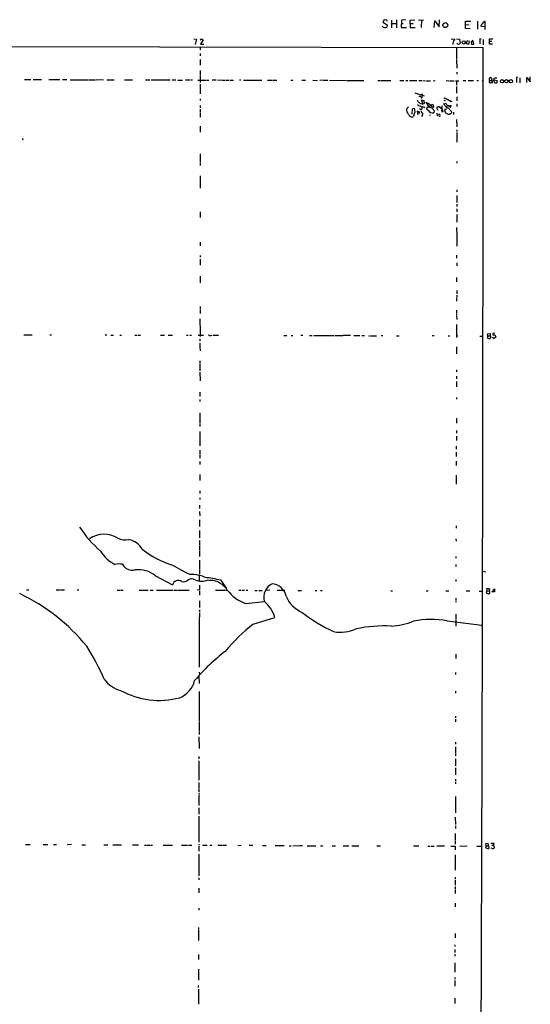
# Model space of a CAD drawing. Extents: x 12 to 979, y 4 to 877.
# Drawn here: x 725 to 978, y 387 to 877 of the extents above; entities that cross this region are included whole.
import ezdxf

# ---------------------------------------------------------------- set-up
doc = ezdxf.new("R2010")
doc.units = 0
doc.header["$MEASUREMENT"] = 0
doc.layers.add('MAIN', color=5, linetype='CONTINUOUS')

msp = doc.modelspace()

# ---------------------------------------------------------------- linework, layer by layer
at = {"layer": 'MAIN'}
for p, q in [((905.8487, 876.7233), (905.256, 875.5379)), ((907.2033, 876.5539), (905.8487, 876.7233)), ((907.542, 875.9613), (907.2033, 876.5539)), ((909.4893, 876.6386), (909.574, 872.7439)), ((912.114, 876.8079), (912.0293, 872.8286)), ((914.4847, 876.5539), (914.3153, 872.9133)), ((916.6013, 876.7233), (914.4847, 876.5539)), ((918.8873, 876.5539), (921.1733, 876.8079)), ((919.0567, 872.8286), (918.8873, 876.5539)), ((922.9513, 876.7233), (925.4913, 876.6386)), ((924.3907, 876.6386), (924.2213, 872.9133)), ((930.7407, 872.9133), (931.0793, 876.2153)), ((931.0793, 876.2153), (933.2807, 873.3366)), ((933.2807, 873.3366), (933.45, 876.7233)), ((905.256, 875.5379), (907.4573, 874.2679)), ((907.4573, 874.2679), (907.288, 873.1673)), ((909.574, 874.8606), (911.9447, 874.8606)), ((914.3153, 872.9133), (916.94, 872.9133)), ((914.4, 874.9453), (915.416, 874.8606)), ((918.972, 874.9453), (920.3267, 874.8606)), ((921.3427, 872.8286), (919.0567, 872.8286)), ((946.2347, 872.4053), (946.3193, 876.1306)), ((948.69, 872.3206), (946.2347, 872.4053)), ((946.3193, 876.1306), (948.944, 876.0459)), ((946.3193, 874.3526), (948.0973, 874.2679)), ((952.246, 876.1306), (952.3307, 872.0666)), ((953.9393, 873.5906), (956.1407, 873.4213)), ((956.1407, 871.8973), (956.056, 875.9613)), ((811.3607, 867.2406), (812.8, 867.1559)), ((812.8, 867.1559), (812.038, 864.4466)), ((814.578, 866.7326), (815.1707, 867.2406)), ((816.102, 866.7326), (814.6627, 864.7006)), ((815.1707, 867.2406), (816.102, 866.7326)), ((939.2073, 867.3253), (941.07, 867.0713)), ((941.832, 867.3253), (943.2713, 867.0713)), ((943.2713, 867.0713), (943.61, 865.1239)), ((953.516, 867.2406), (953.4313, 864.8699)), ((954.024, 867.1559), (953.516, 867.2406)), ((955.04, 866.9866), (955.1247, 864.3619)), ((958.2573, 864.7006), (958.2573, 867.2406)), ((958.2573, 867.2406), (959.9507, 867.2406)), ((692.404, 863.5153), (955.04, 862.9226)), ((814.4933, 863.0919), (814.4933, 861.8219)), ((814.6627, 864.7006), (816.4407, 864.6159)), ((940.054, 865.0393), (940.054, 864.4466)), ((941.9167, 862.8379), (941.9167, 857.1653)), ((947.8433, 864.5313), (946.912, 864.7853)), ((948.0973, 866.3093), (947.8433, 864.5313)), ((950.1293, 866.3939), (949.198, 865.7166)), ((949.198, 865.7166), (949.452, 864.5313)), ((949.452, 864.5313), (950.468, 864.6159)), ((950.468, 864.6159), (950.1293, 866.0553)), ((959.7813, 864.7006), (958.2573, 864.7006)), ((958.342, 866.0553), (959.358, 866.1399)), ((814.4933, 859.9593), (814.4933, 858.7739)), ((814.4933, 857.0806), (814.4933, 854.2019)), ((941.9167, 856.9113), (942.0013, 852.6779)), ((727.2867, 847.0899), (730.4193, 847.0053)), ((731.52, 847.0053), (735.7533, 847.0053)), ((739.394, 847.0053), (744.8127, 847.0053)), ((746.1673, 847.0053), (747.522, 847.0053)), ((747.6913, 847.0053), (748.3687, 847.0053)), ((749.8927, 846.9206), (758.952, 846.9206)), ((759.206, 846.9206), (762.5927, 846.9206)), ((762.8467, 846.9206), (765.3867, 847.0053)), ((765.7253, 847.0053), (766.4873, 846.9206)), ((768.2653, 846.9206), (771.8213, 846.9206)), ((776.9013, 846.9206), (780.8807, 846.9206)), ((787.4, 846.8359), (789.6013, 846.8359)), ((790.194, 846.8359), (794.4273, 846.8359)), ((794.5967, 846.8359), (799.6767, 846.8359)), ((800.6927, 846.8359), (802.386, 846.8359)), ((807.212, 846.8359), (809.4133, 846.8359)), ((809.9213, 846.8359), (810.768, 846.8359)), ((814.578, 848.9526), (814.4933, 845.5659)), ((814.578, 851.5773), (814.578, 849.2066)), ((820.42, 846.8359), (822.452, 846.8359)), ((823.214, 846.8359), (825.5847, 846.7513)), ((834.136, 846.8359), (834.8133, 846.8359)), ((942.0013, 850.6459), (942.0013, 849.7993)), ((959.612, 847.4286), (958.596, 848.0213)), ((959.2733, 846.6666), (959.612, 847.4286)), ((960.374, 846.6666), (960.7973, 847.8519)), ((960.7973, 847.8519), (961.898, 847.8519)), ((972.1427, 848.1906), (971.6347, 848.0213)), ((971.6347, 848.0213), (971.7193, 845.5659)), ((973.2433, 847.9366), (973.328, 845.4813)), ((976.7147, 845.6506), (976.7993, 848.0213)), ((976.7993, 848.0213), (978.4927, 845.9893)), ((978.4927, 845.9893), (978.4927, 848.4446)), ((803.402, 846.7513), (805.7727, 846.7513)), ((813.3927, 846.7513), (817.5413, 846.7513)), ((814.4933, 844.7193), (814.4933, 839.9779)), ((817.88, 846.7513), (818.896, 846.7513)), ((825.8387, 846.7513), (827.024, 846.7513)), ((827.278, 846.7513), (828.802, 846.7513)), ((829.2253, 846.7513), (831.088, 846.7513)), ((836.0833, 846.7513), (839.6393, 846.7513)), ((839.8087, 846.7513), (845.2273, 846.7513)), ((847.9367, 846.7513), (850.3073, 846.7513)), ((850.5613, 846.7513), (852.5933, 846.7513)), ((859.536, 846.6666), (860.552, 846.6666)), ((865.0393, 846.6666), (866.902, 846.6666)), ((870.458, 846.6666), (872.8287, 846.5819)), ((875.284, 846.6666), (874.014, 846.5819)), ((875.6227, 846.6666), (876.6387, 846.6666)), ((876.808, 846.6666), (877.9933, 846.6666)), ((878.7553, 846.6666), (886.8833, 846.5819)), ((887.1373, 846.5819), (888.6613, 846.5819)), ((888.9153, 846.5819), (895.7733, 846.5819)), ((902.8007, 846.5819), (903.9013, 846.5819)), ((904.24, 846.5819), (909.1507, 846.5819)), ((913.638, 846.4973), (915.67, 846.4973)), ((916.6013, 846.4973), (917.6173, 846.5819)), ((918.464, 846.5819), (920.5807, 846.4973)), ((920.8347, 846.4973), (922.1893, 846.4973)), ((923.1207, 846.4973), (924.6447, 846.4973)), ((925.068, 846.4973), (926.5073, 846.4126)), ((926.9307, 846.4126), (928.9627, 846.4126)), ((930.2327, 846.4126), (931.2487, 846.4973)), ((936.6673, 846.4973), (938.1067, 846.4126)), ((938.4453, 846.4126), (940.6467, 846.4126)), ((941.324, 846.4126), (942.9327, 846.4126)), ((941.9167, 846.4126), (941.9167, 844.2959)), ((941.9167, 843.5339), (941.9167, 840.3166)), ((945.2187, 846.4973), (946.404, 846.4973)), ((947.674, 846.4973), (949.1133, 846.4973)), ((949.2827, 846.4973), (950.2987, 846.4973)), ((951.992, 846.4973), (952.8387, 846.4973)), ((954.6167, 846.4973), (955.2093, 846.4126)), ((958.0033, 845.6506), (958.9347, 845.3966)), ((958.2573, 846.7513), (959.6967, 846.3279)), ((959.5273, 845.4813), (958.9347, 845.3966)), ((960.374, 846.6666), (960.5433, 845.8199)), ((962.152, 846.4126), (960.374, 846.6666)), ((960.9667, 845.3966), (961.898, 845.4813)), ((961.898, 845.4813), (962.152, 846.4126)), ((814.578, 837.4379), (814.578, 836.5913)), ((921.0887, 840.4859), (925.83, 838.8773)), ((924.6447, 840.0626), (924.8987, 839.0466)), ((924.814, 838.5386), (924.8987, 839.0466)), ((935.9053, 838.0306), (935.5667, 837.6073)), ((937.0907, 837.3533), (938.022, 836.8453)), ((942.0013, 838.4539), (942.0013, 836.4219)), ((814.578, 834.1359), (814.578, 832.9506)), ((814.578, 832.3579), (814.578, 831.0033)), ((917.1093, 832.6119), (917.956, 833.4586)), ((919.8187, 829.9026), (919.988, 832.4426)), ((919.988, 832.4426), (920.9193, 832.8659)), ((922.6127, 836.0833), (922.528, 836.6759)), ((923.9673, 832.1886), (923.4593, 832.5273)), ((923.9673, 833.8819), (924.56, 833.5433)), ((925.068, 835.0673), (924.3907, 837.0146)), ((924.3907, 837.0146), (925.6607, 836.6759)), ((924.56, 833.5433), (924.6447, 833.1199)), ((924.6447, 833.1199), (924.56, 832.2733)), ((925.576, 833.4586), (926.1687, 833.2046)), ((925.6607, 836.6759), (925.7453, 835.1519)), ((926.9307, 835.3213), (928.116, 833.5433)), ((927.5233, 833.2046), (929.386, 834.7286)), ((928.9627, 834.2206), (929.386, 833.9666)), ((929.894, 833.4586), (930.4867, 833.3739)), ((932.8573, 833.4586), (932.0953, 833.2893)), ((932.18, 832.5273), (932.6033, 831.7653)), ((932.8573, 833.4586), (933.5347, 833.2893)), ((933.5347, 833.2893), (934.0427, 833.0353)), ((935.6513, 834.8133), (935.9053, 834.1359)), ((936.9213, 832.1039), (935.99, 832.2733)), ((936.3287, 833.8819), (936.752, 833.7126)), ((938.022, 834.2206), (938.6993, 834.0513)), ((938.6993, 834.0513), (939.038, 833.7126)), ((938.8687, 833.2046), (939.038, 833.7126)), ((939.1227, 833.9666), (939.038, 833.7126)), ((942.0013, 834.9826), (942.0013, 833.6279)), ((814.578, 830.7493), (814.578, 828.3786)), ((920.6653, 829.2253), (920.496, 828.7173)), ((922.8667, 831.0879), (922.3587, 831.3419)), ((922.3587, 831.3419), (922.6973, 829.5639)), ((923.2053, 830.7493), (923.4593, 830.1566)), ((924.9833, 829.4793), (924.4753, 828.7173)), ((924.9833, 830.3259), (924.9833, 829.4793)), ((928.2007, 829.4793), (928.7933, 829.3099)), ((930.7407, 831.4266), (930.5713, 830.4953)), ((932.0107, 830.4106), (932.2647, 829.2253)), ((934.5507, 831.0033), (934.974, 831.1726)), ((934.8893, 831.2573), (934.974, 831.5113)), ((934.974, 831.8499), (934.974, 831.1726)), ((938.3607, 829.8179), (938.784, 830.0719)), ((938.6993, 829.8179), (938.3607, 829.8179)), ((939.292, 830.4953), (938.784, 830.0719)), ((939.1227, 831.3419), (939.292, 830.4953)), ((940.3927, 830.8339), (940.3927, 829.7333)), ((814.578, 823.8913), (814.578, 820.8433)), ((941.9167, 827.1933), (942.0013, 823.4679)), ((726.1013, 817.7953), (726.6093, 817.0333)), ((942.0013, 822.0286), (942.0013, 821.1819)), ((942.0013, 820.6739), (942.0013, 815.9326)), ((814.578, 810.0906), (814.578, 806.1959)), ((814.578, 805.7726), (814.578, 804.2486)), ((942.0013, 806.3653), (942.0013, 805.5186)), ((814.4933, 799.1686), (814.578, 793.0726)), ((942.0013, 792.2259), (942.0013, 791.2099)), ((942.0013, 789.4319), (942.0013, 785.8759)), ((942.0013, 785.0293), (942.0013, 784.0133)), ((814.578, 781.2193), (814.578, 778.5099)), ((942.0013, 782.7433), (942.0013, 781.2193)), ((942.0013, 780.0339), (942.0013, 776.1393)), ((941.9167, 773.4299), (942.0013, 769.5353)), ((942.0013, 769.3659), (942.0013, 764.2859)), ((814.578, 766.2333), (814.578, 764.3706)), ((814.4933, 759.5446), (814.4933, 758.6979)), ((941.9167, 759.7986), (941.9167, 758.2746)), ((814.4933, 757.6819), (814.4933, 756.8353)), ((814.4933, 756.6659), (814.578, 754.8033)), ((942.0013, 755.9039), (942.0013, 754.3799)), ((814.4933, 749.3846), (814.4933, 745.9979)), ((941.9167, 748.7073), (941.9167, 746.5059)), ((942.0013, 742.1879), (942.0013, 740.4946)), ((942.0013, 739.8173), (942.0013, 738.9706)), ((941.9167, 738.6319), (941.9167, 736.9386)), ((814.4933, 734.2293), (814.4933, 733.0439)), ((814.4933, 732.7899), (814.4933, 730.7579)), ((941.9167, 732.4513), (941.9167, 731.0966)), ((941.9167, 730.7579), (941.9167, 729.7419)), ((941.9167, 729.4879), (942.0013, 727.7946)), ((814.4087, 728.1333), (814.4933, 721.4446)), ((941.9167, 725.2546), (941.9167, 718.8199)), ((726.948, 720.1746), (731.1813, 720.1746)), ((739.902, 720.1746), (740.7487, 720.1746)), ((767.4187, 720.0899), (768.2653, 720.0899)), ((770.128, 720.0053), (771.5673, 720.0053)), ((774.7, 720.0053), (775.5467, 720.0053)), ((782.1507, 720.0053), (783.1667, 720.0053)), ((783.5053, 720.0053), (784.86, 720.0053)), ((794.8507, 720.0053), (796.8827, 720.0053)), ((798.576, 720.0053), (800.7773, 720.0053)), ((807.72, 720.0053), (808.5667, 720.0053)), ((809.4133, 720.0053), (810.26, 720.0053)), ((813.4773, 719.9206), (816.2713, 719.9206)), ((814.4933, 721.2753), (814.4933, 719.2433)), ((819.15, 719.8359), (818.4727, 719.9206)), ((820.7587, 720.0053), (823.6373, 719.9206)), ((856.0647, 719.8359), (857.5887, 719.8359)), ((859.7053, 719.8359), (860.552, 719.8359)), ((864.5313, 719.9206), (865.5473, 719.9206)), ((868.7647, 719.8359), (870.1193, 719.8359)), ((870.966, 719.8359), (872.1513, 719.8359)), ((872.3207, 719.8359), (873.8447, 719.8359)), ((874.014, 719.7513), (881.0413, 719.8359)), ((881.634, 719.8359), (885.444, 719.7513)), ((889.254, 719.8359), (885.6133, 719.7513)), ((890.778, 719.7513), (893.826, 719.7513)), ((894.7573, 719.7513), (896.112, 719.7513)), ((898.2287, 719.6666), (899.16, 719.6666)), ((899.414, 719.6666), (902.1233, 719.6666)), ((904.4093, 719.7513), (905.256, 719.7513)), ((912.114, 719.6666), (913.2993, 719.6666)), ((930.7407, 719.6666), (929.8093, 719.5819)), ((937.768, 719.5819), (938.6147, 719.5819)), ((941.9167, 719.5819), (942.5093, 719.5819)), ((957.4107, 719.6666), (957.1567, 718.6506)), ((957.2413, 720.5979), (958.596, 720.8519)), ((957.4107, 719.6666), (957.2413, 720.5979)), ((957.4107, 719.6666), (958.5113, 719.5819)), ((958.596, 720.8519), (958.5113, 719.5819)), ((960.9667, 721.0213), (959.866, 720.8519)), ((959.9507, 720.0899), (960.9667, 720.0899)), ((960.9667, 720.0899), (961.39, 718.9046)), ((814.4087, 718.2273), (814.4087, 717.0419)), ((814.4087, 715.9413), (814.4087, 714.4173)), ((953.4313, 719.4973), (955.1247, 719.4126)), ((957.1567, 718.6506), (958.342, 718.2273)), ((960.628, 718.3119), (959.6967, 718.8199)), ((961.39, 718.9046), (960.628, 718.3119)), ((814.4087, 714.1633), (814.4933, 712.1313)), ((941.9167, 714.2479), (941.9167, 712.5546)), ((941.9167, 712.3853), (941.9167, 710.6919)), ((814.4087, 707.2206), (814.4087, 705.8659)), ((814.4087, 705.6119), (814.4087, 702.2253)), ((814.4087, 701.6326), (814.4933, 697.2299)), ((941.832, 702.8179), (941.832, 701.8019)), ((941.9167, 696.8913), (941.832, 694.3513)), ((941.9167, 699.5159), (941.9167, 698.3306)), ((814.4087, 691.6419), (814.4087, 689.4406)), ((814.4087, 687.9166), (814.4087, 687.0699)), ((941.832, 689.0173), (941.832, 688.1706)), ((814.4087, 681.3973), (814.4087, 676.3173)), ((814.4087, 675.9786), (814.4087, 674.6239)), ((941.832, 678.6879), (941.832, 676.1479)), ((814.4087, 671.9993), (814.4087, 664.8873)), ((941.832, 672.5073), (941.832, 671.3219)), ((941.832, 669.7133), (941.832, 667.6813)), ((814.324, 662.7706), (814.324, 661.9239)), ((814.324, 661.7546), (814.324, 660.7386)), ((941.7473, 664.8026), (941.7473, 663.2786)), ((941.7473, 661.7546), (941.7473, 659.7226)), ((814.324, 660.3999), (814.324, 658.8759)), ((814.4087, 657.1826), (814.4087, 655.6586)), ((941.7473, 657.3519), (941.7473, 655.1506)), ((814.324, 650.7479), (814.324, 649.2239)), ((814.324, 648.9699), (814.324, 647.7846)), ((941.6627, 650.3246), (941.6627, 645.9219)), ((814.324, 642.6199), (814.324, 641.2653)), ((814.324, 639.1486), (814.324, 638.3019)), ((814.2393, 635.4233), (814.2393, 633.7299)), ((814.2393, 632.3753), (814.324, 630.1739)), ((814.2393, 628.1419), (814.2393, 624.9246)), ((814.2393, 622.8079), (814.2393, 619.2519)), ((941.6627, 625.1786), (941.6627, 623.9933)), ((814.1547, 617.8973), (814.2393, 615.6959)), ((941.578, 618.7439), (941.6627, 617.5586)), ((814.2393, 615.4419), (814.2393, 613.2406)), ((814.2393, 612.9866), (814.2393, 609.9386)), ((814.1547, 608.0759), (814.1547, 606.7213)), ((941.578, 609.9386), (941.578, 609.0919)), ((814.1547, 606.5519), (814.1547, 605.7053)), ((814.1547, 605.4513), (814.1547, 603.7579)), ((814.1547, 603.4193), (814.2393, 601.2179)), ((941.578, 605.9593), (941.578, 604.9433)), ((955.04, 602.5726), (956.31, 602.2339)), ((792.3107, 600.3713), (800.862, 595.8839)), ((814.1547, 597.9159), (814.324, 597.5773)), ((818.4727, 598.2546), (819.5733, 598.0853)), ((824.738, 598.1699), (827.532, 594.1906)), ((941.578, 598.4239), (941.578, 597.5773)), ((728.3027, 593.4286), (729.488, 593.4286)), ((743.0347, 593.3439), (745.236, 593.3439)), ((745.49, 593.3439), (747.1833, 593.3439)), ((753.4487, 593.3439), (754.2953, 593.3439)), ((773.2607, 593.2593), (774.954, 593.2593)), ((775.3773, 593.2593), (776.224, 593.2593)), ((784.1827, 593.2593), (788.7547, 593.2593)), ((789.7707, 593.2593), (791.1253, 593.2593)), ((792.9033, 593.2593), (793.75, 593.2593)), ((793.9193, 593.2593), (801.0313, 593.2593)), ((801.4547, 593.1746), (803.3173, 593.1746)), ((803.5713, 593.1746), (807.5507, 593.2593)), ((807.72, 593.2593), (809.0747, 593.2593)), ((814.1547, 593.3439), (813.054, 593.1746)), ((814.1547, 592.8359), (814.1547, 590.6346)), ((822.198, 593.1746), (826.9393, 593.1746)), ((826.262, 595.5453), (826.6853, 595.7993)), ((827.278, 593.1746), (827.9553, 593.1746)), ((833.7973, 593.1746), (834.8133, 593.1746)), ((835.152, 593.1746), (836.5067, 593.1746)), ((837.3533, 593.1746), (838.2, 593.1746)), ((841.756, 593.0899), (842.772, 593.0899)), ((843.6187, 593.0899), (845.312, 593.0899)), ((849.122, 593.1746), (847.09, 593.0899)), ((856.5727, 593.0899), (852.8473, 593.0899)), ((863.0073, 593.0899), (864.87, 593.0899)), ((871.6433, 593.0053), (872.49, 593.0053)), ((874.3527, 593.0053), (875.1993, 593.0053)), ((909.2353, 592.9206), (910.082, 592.9206)), ((926.846, 592.8359), (927.6927, 592.8359)), ((936.498, 592.8359), (938.022, 592.8359)), ((946.5733, 592.8359), (948.436, 592.8359)), ((953.1773, 592.7513), (954.024, 592.7513)), ((954.1933, 592.7513), (954.7013, 592.6666)), ((956.9873, 592.9206), (956.6487, 591.9046)), ((958.088, 593.8519), (956.818, 593.8519)), ((956.818, 593.8519), (956.9873, 592.9206)), ((956.9873, 592.9206), (958.0033, 592.7513)), ((958.342, 593.3439), (958.088, 593.8519)), ((959.358, 592.4126), (960.7973, 593.8519)), ((960.7973, 592.4126), (959.358, 592.4126)), ((960.7973, 593.8519), (960.7973, 592.4126)), ((814.1547, 587.9253), (814.1547, 584.5386)), ((837.2687, 586.5706), (846.2433, 587.5019)), ((941.578, 589.1953), (941.578, 588.3486)), ((941.578, 588.0946), (941.578, 587.2479)), ((956.6487, 591.9046), (957.6647, 591.3119)), ((814.1547, 583.3533), (814.1547, 582.5066)), ((814.1547, 581.9139), (814.07, 577.5113)), ((840.9093, 576.3259), (851.5773, 579.6279)), ((937.26, 578.0193), (954.4473, 575.7333)), ((941.4933, 581.2366), (941.4933, 578.8659)), ((941.4933, 578.6119), (941.578, 575.2253)), ((814.07, 577.3419), (814.07, 560.4933)), ((954.4473, 575.7333), (954.4473, 574.9713)), ((814.07, 560.3239), (814.07, 554.9053)), ((941.4933, 561.3399), (941.4933, 559.3079)), ((813.816, 550.7566), (813.9853, 546.8619)), ((813.9853, 552.3653), (814.1547, 551.4339)), ((941.4087, 552.2806), (941.4087, 551.2646)), ((813.9853, 542.7979), (813.9853, 528.2353)), ((941.4087, 542.9673), (941.4087, 541.9513)), ((941.4087, 530.6059), (941.4087, 529.7593)), ((941.4087, 528.9973), (941.4087, 527.8119)), ((813.9853, 527.9813), (813.9853, 523.2399)), ((813.9007, 520.2766), (813.9853, 514.5193)), ((813.9853, 522.9859), (813.9853, 521.4619)), ((941.4087, 517.6519), (941.4087, 516.6359)), ((941.4087, 515.3659), (941.4087, 514.3499)), ((941.4087, 514.1806), (941.4087, 512.3179)), ((813.9007, 510.5399), (813.9007, 509.3546)), ((941.324, 512.0639), (941.324, 510.8786)), ((941.324, 509.3546), (941.4087, 505.7986)), ((813.9007, 508.4233), (813.9007, 501.4806)), ((941.4087, 504.9519), (941.4087, 501.3959)), ((813.9007, 501.3113), (813.9007, 498.7713)), ((813.9007, 497.5859), (813.9007, 494.7073)), ((813.9007, 494.4533), (813.9007, 492.9293)), ((941.4087, 499.2793), (941.324, 498.4326)), ((941.324, 497.9246), (941.324, 496.9086)), ((813.9007, 492.5059), (813.9853, 491.7439)), ((813.9007, 491.4899), (813.9007, 486.0713)), ((941.4087, 490.6433), (941.324, 482.5153)), ((813.9007, 484.9706), (813.9007, 481.7533)), ((813.9007, 480.8219), (813.9007, 468.7993)), ((941.2393, 480.3986), (941.324, 476.6733)), ((941.324, 476.0806), (941.324, 474.7259)), ((941.2393, 472.2706), (941.2393, 469.0533)), ((727.7947, 466.6826), (730.1653, 466.6826)), ((736.6, 466.6826), (738.886, 466.6826)), ((741.7647, 466.6826), (743.1193, 466.6826)), ((750.6547, 466.6826), (748.4533, 466.5979)), ((755.7347, 466.5979), (757.5973, 466.5979)), ((766.7413, 466.5979), (768.604, 466.5979)), ((771.2287, 466.5979), (775.462, 466.5133)), ((780.9653, 466.5133), (783.844, 466.5133)), ((786.892, 466.4286), (787.908, 466.4286)), ((788.2467, 466.4286), (789.7707, 466.4286)), ((790.0247, 466.4286), (790.8713, 466.4286)), ((796.2053, 466.4286), (800.7773, 466.4286)), ((805.3493, 466.3439), (808.228, 466.4286)), ((808.8207, 466.4286), (810.3447, 466.4286)), ((813.816, 468.6299), (813.816, 467.9526)), ((813.816, 466.9366), (813.816, 466.3439)), ((813.816, 465.9206), (813.9007, 463.3806)), ((815.7633, 466.3439), (817.9647, 466.3439)), ((819.404, 466.3439), (820.3353, 466.4286)), ((823.2987, 466.3439), (825.6693, 466.3439)), ((825.9233, 466.3439), (827.6167, 466.3439)), ((833.2047, 466.2593), (834.898, 466.3439)), ((838.8773, 466.3439), (840.74, 466.3439)), ((845.566, 466.2593), (847.2593, 466.2593)), ((851.7467, 466.2593), (856.3187, 466.2593)), ((858.6893, 466.1746), (859.7053, 466.1746)), ((860.6367, 466.1746), (864.1927, 466.2593)), ((864.362, 466.2593), (865.378, 466.2593)), ((867.664, 466.1746), (872.0667, 466.1746)), ((874.268, 466.1746), (875.4533, 466.1746)), ((880.11, 466.1746), (881.8033, 466.1746)), ((885.6133, 466.0899), (888.3227, 466.0899)), ((889.8467, 466.1746), (893.4027, 466.1746)), ((902.2927, 466.0899), (904.0707, 466.1746)), ((920.496, 466.0899), (923.2053, 466.0899)), ((927.608, 466.0053), (928.7087, 466.0053)), ((929.2167, 466.0053), (930.7407, 466.0053)), ((932.0107, 466.0899), (935.9053, 466.0899)), ((938.9533, 466.0053), (941.2393, 466.0053)), ((941.2393, 468.7146), (941.2393, 466.8519)), ((941.2393, 466.0053), (941.2393, 464.1426)), ((943.4407, 466.0053), (947.0813, 466.0899)), ((951.9073, 466.0053), (954.3627, 466.0053)), ((956.4793, 466.1746), (956.2253, 465.2433)), ((956.2253, 465.2433), (957.58, 464.6506)), ((957.58, 467.2753), (956.31, 467.1059)), ((956.31, 467.1059), (956.4793, 466.1746)), ((956.4793, 466.1746), (957.6647, 466.0899)), ((957.834, 465.7513), (957.58, 467.2753)), ((958.85, 467.4446), (960.374, 467.3599)), ((959.2733, 464.9046), (959.104, 465.1586)), ((959.358, 466.4286), (960.0353, 466.4286)), ((813.9007, 461.9413), (813.9007, 456.3533)), ((941.2393, 461.6873), (941.2393, 459.1473)), ((813.816, 456.0993), (813.816, 454.4059)), ((941.2393, 458.9779), (941.2393, 454.0673)), ((813.816, 454.2366), (813.816, 452.7126)), ((813.816, 452.5433), (813.816, 451.1886)), ((941.2393, 450.5959), (941.2393, 449.7493)), ((813.9007, 450.2573), (813.9007, 449.2413)), ((941.2393, 449.1566), (941.2393, 446.6166)), ((941.2393, 445.8546), (941.2393, 444.4999)), ((813.816, 445.0926), (813.816, 442.7219)), ((941.2393, 444.2459), (941.2393, 442.3833)), ((941.2393, 437.6419), (941.2393, 436.7953)), ((941.2393, 436.6259), (941.2393, 435.7793)), ((813.816, 435.1019), (813.816, 434.0859)), ((813.7313, 425.4499), (813.6467, 424.4339)), ((813.6467, 424.1799), (813.7313, 419.0153)), ((941.1547, 422.5713), (941.1547, 420.3699)), ((941.07, 416.8139), (941.07, 415.9673)), ((813.6467, 411.9879), (813.6467, 409.6173)), ((941.07, 414.6126), (941.07, 413.0886)), ((941.07, 412.1573), (941.07, 411.3106)), ((941.07, 408.0086), (941.07, 403.2673)), ((813.6467, 404.7066), (813.6467, 399.2879)), ((813.562, 396.5786), (813.562, 395.7319)), ((940.9853, 400.6426), (940.9853, 399.7959)), ((940.9853, 399.2033), (940.9853, 396.3246)), ((813.6467, 394.8006), (813.6467, 387.3499)), ((940.9853, 390.3133), (940.9853, 387.7733))]:
    msp.add_line(p, q, dxfattribs=at)
for centre, radius in [((936.3048, 874.1151), 1.2146), ((945.4647, 865.5093), 0.8148), ((964.4734, 846.1965), 0.8285), ((966.654, 846.2335), 0.834), ((968.8865, 846.2347), 0.8276), ((958.8711, 845.312), 0.1058), ((959.6966, 846.4126), 0.0846), ((926.9094, 835.4695), 0.1496), ((934.6776, 832.4003), 0.1338), ((935.6089, 834.9403), 0.1338), ((935.9476, 836.6337), 0.1338), ((938.8475, 836.2738), 0.1496), ((933.5346, 828.8584), 0.1411)]:
    msp.add_circle(centre, radius, dxfattribs=at)
for centre, radius, start, end in [((906.3371, 874.4165), 1.5699, 211.741157, 307.278651), ((960.5339, 870.5509), 7.2614, 140.197056, 155.253241), ((956.1754, 874.6128), 1.3538, 95.059935, 154.326485), ((1152.4031, 697.3255), 271.0633, 141.228066, 141.457252), ((1236.5316, 780.9617), 308.1688, 163.938084, 164.16728), ((942.8057, 865.4627), 0.8727, 202.840023, 337.157429), ((948.0971, 865.5049), 1.3865, 167.655866, 211.266381), ((947.2929, 865.6533), 0.5698, 58.65338, 164.94421), ((-108295.327, 829.0033), 109250.3723, 359.696842688, 0.017788798), ((958.917, 847.1862), 0.8947, 111.026016, 222.490383), ((959.0619, 845.8622), 1.0795, 138.187949, 191.303687), ((958.7652, 846.074), 0.9655, 322.127098, 15.246791), ((960.2469, 845.1), 0.7785, 22.394546, 67.621866), ((923.311, 837.247), 1.3804, 48.739101, 94.391702), ((924.5459, 838.3458), 0.3303, 190.677194, 35.721221), ((940.8685, 845.3433), 8.8379, 235.834884, 248.875171), ((942.6502, 844.4182), 8.8451, 235.837606, 248.867522), ((920.3492, 832.1397), 3.2741, 171.707797, 225.164575), ((917.3147, 831.2882), 3.9348, 328.380192, 23.638549), ((924.0401, 836.378), 2.4165, 223.043093, 266.265414), ((926.722, 840.8556), 6.2977, 229.269138, 244.914898), ((925.3036, 835.6266), 2.1851, 229.43767, 277.161443), ((924.1368, 833.1189), 0.9456, 259.674018, 296.58673), ((924.8987, 836.4221), 1.5265, 236.313055, 303.683821), ((924.4814, 833.3074), 0.2486, 311.053693, 71.572338), ((927.8953, 832.7063), 0.88, 121.255185, 256.69014), ((925.3791, 829.8506), 5.8163, 54.054758, 70.150628), ((1098.3039, 1256.5076), 455.9196, 248.081654, 248.310848), ((932.8985, 837.5638), 5.0872, 216.199526, 233.800475), ((929.5976, 833.8183), 0.9191, 14.684864, 82.051503), ((925.037, 828.7566), 6.2977, 25.085102, 40.730862), ((930.2325, 833.7126), 0.4235, 306.888839, 53.111161), ((932.6273, 832.9627), 0.6243, 148.453829, 224.227622), ((932.9175, 831.9305), 1.5293, 37.710681, 92.256019), ((1188.5676, 1044.047), 330.6619, 219.692093, 219.921261), ((937.936, 831.7653), 3.47, 167.314663, 192.685337), ((929.3519, 834.1868), 5.4572, 342.296487, 357.687486), ((938.1654, 832.0015), 2.1923, 172.878225, 275.110904), ((936.3286, 834.0936), 0.2116, 143.124688, 270.027065), ((933.4072, 831.0448), 5.0897, 36.207056, 53.798572), ((937.1824, 831.9981), 1.0401, 36.169134, 131.148614), ((810.387, 1151.4665), 341.9586, 291.686824, 291.916007), ((936.7744, 831.3608), 2.7903, 41.360356, 74.629441), ((934.128, 828.125), 5.941, 32.784075, 49.046602), ((938.8263, 833.5853), 0.483, 52.140624, 105.244715), ((919.6916, 830.2119), 1.6973, 193.422992, 298.289324), ((923.1489, 831.229), 0.3155, 206.565051, 349.701651), ((922.2727, 828.8857), 3.0695, 27.982668, 50.592127), ((924.8987, 829.3523), 0.1527, 236.299523, 56.33076), ((929.9673, 832.9476), 2.5256, 205.761508, 283.836514), ((932.1862, 830.0354), 0.8139, 275.534773, 338.212969), ((933.2383, 829.3147), 0.5129, 317.971272, 125.292221), ((934.8752, 831.1585), 0.0998, 81.878017, 8.121983), ((935.075, 831.3419), 0.1972, 239.180791, 120.804325), ((938.8688, 829.9025), 0.1894, 116.592103, 206.524473), ((819.5308, 721.4026), 1.6123, 256.338678, 299.931325), ((958.2573, 718.9892), 0.6448, 336.810744, 66.802576), ((961.4309, 720.6401), 1.5792, 172.29219, 200.390429), ((831.596, 845.4813), 179.6055, 314.885409, 315.114591), ((810.4974, 662.8471), 67.7799, 214.367034, 227.890905), ((766.9187, 608.0395), 12.9507, 58.507244, 124.253779), ((777.24, 625.2794), 7.1446, 240.150875, 285.816403), ((776.7697, 608.1655), 10.5213, 30.967679, 76.715825), ((781.7904, 623.462), 19.9772, 213.062679, 241.179368), ((813.4558, 648.0333), 44.186, 231.237621, 253.325472), ((774.2548, 597.4536), 8.7599, 78.708411, 103.835569), ((780.8764, 608.6643), 5.5623, 208.105692, 283.243764), ((783.7951, 589.6846), 13.6646, 51.450729, 96.911732), ((850.8135, 689.5511), 97.6409, 239.172746, 245.131568), ((803.6867, 595.191), 2.9084, 55.134026, 166.217464), ((806.4151, 600.4941), 3.1054, 249.927674, 316.062023), ((810.327, 595.8395), 3.0095, 53.36808, 123.835276), ((810.7511, 587.2478), 13.7524, 63.214346, 94.166147), ((815.2977, 607.3256), 9.6106, 250.70911, 289.29089), ((794.5125, 599.8627), 19.7384, 354.339722, 1.968162), ((807.1892, 520.3383), 79.7854, 77.293911, 82.973881), ((819.3321, 587.9743), 10.1139, 31.503363, 88.633456), ((1385.6542, 594.4869), 571.5006, 179.885408, 180.114592), ((843.4083, 604.9478), 19.3757, 217.103509, 251.52615), ((854.24, 589.2905), 8.159, 119.497074, 191.44669), ((849.6342, 588.6375), 7.7767, 11.675785, 85.660006), ((957.7155, 592.0118), 0.7017, 265.848649, 26.773186), ((958.5536, 592.8359), 0.5503, 112.613458, 247.386542), ((683.5359, 504.6115), 96.222, 39.117587, 64.529382), ((836.9022, 575.6864), 15.1952, 15.033941, 52.066944), ((870.7006, 595.5611), 14.4755, 201.689541, 247.703851), ((912.9067, 642.3683), 76.8062, 231.6095, 245.279774), ((907.8031, 607.8417), 32.5671, 272.669667, 292.938681), ((929.4105, 525.233), 53.3667, 81.541906, 99.615897), ((893.6309, 508.3966), 85.9881, 127.815918, 140.769308), ((884.2408, 590.8875), 18.6101, 259.305583, 294.516955), ((905.6922, 509.9185), 65.4919, 86.824586, 102.100513), ((652.0408, 498.434), 125.4643, 23.714861, 32.215295), ((886.8779, 484.5152), 98.528, 127.407612, 139.654833), ((779.0932, 557.9087), 15.1552, 216.500681, 254.482567), ((799.8024, 551.2192), 12.3318, 291.556295, 346.313087), ((794.1022, 577.9086), 39.5065, 241.148523, 285.009116), ((957.3768, 465.2771), 0.6586, 287.970034, 46.045652), ((963.9696, 465.879), 3.8886, 157.614976, 171.874899), ((958.9352, 464.905), 1.9301, 15.248089, 52.130224), ((960.2187, 465.3985), 0.5788, 268.613923, 1.395974), ((959.9931, 467.6559), 2.8439, 255.338781, 274.267054)]:
    msp.add_arc(centre, radius, start, end, dxfattribs=at)

doc.saveas('drawing.dxf')
